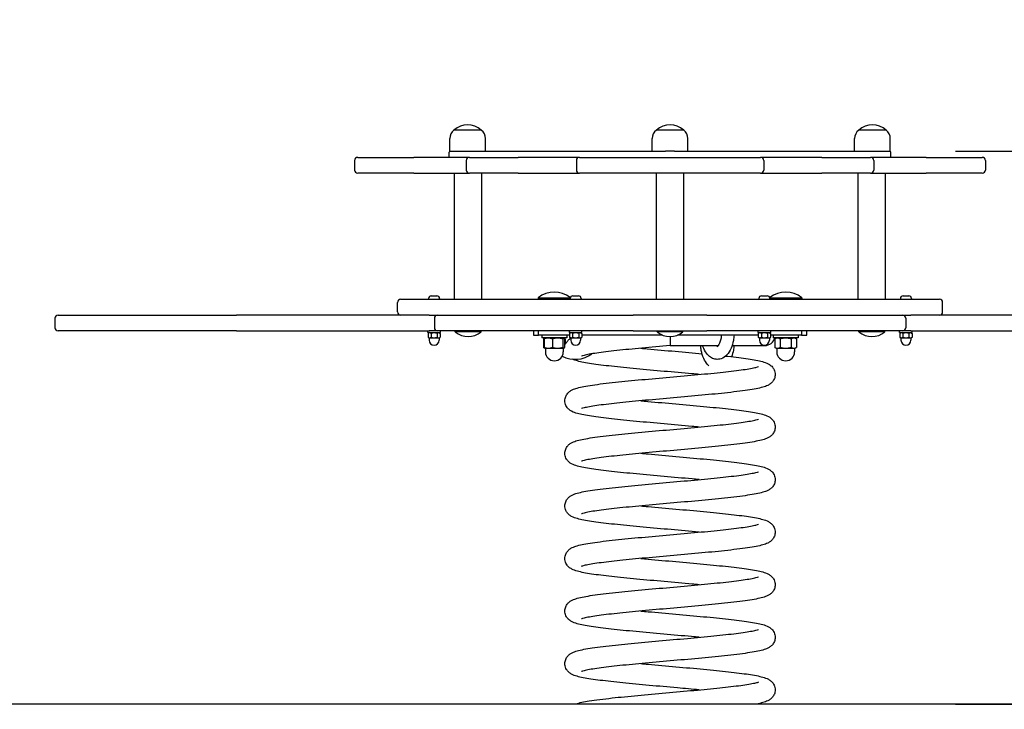
# Model space of a CAD drawing. Units: millimetres. Extents: x 1822 to 19622, y 902 to 15702.
# Drawn here: x 10201 to 11137, y 13702 to 14358 of the extents above; entities that cross this region are included whole.
import ezdxf

# ---------------------------------------------------------------- set-up
doc = ezdxf.new("R2010")
doc.units = ezdxf.units.MM
doc.layers.add('Widoczne (ISO)', color=7, linetype='Continuous')
doc.layers.add('wymiary 100 strefy', color=5, linetype='Continuous')
doc.styles.get("Standard").update_dxf_attribs({"font": 'arial.ttf'})
doc.dimstyles.new('FK_rzuty 100_m$0', dxfattribs={"dimscale": 100, "dimtxt": 2.5, "dimasz": 2.5, "dimexe": 1.25, "dimexo": 0.625, "dimtad": 1, "dimlfac": 0.001, "dimrnd": 0.01, "dimzin": 1, "dimdsep": 46, "dimtxsty": 'Standard', "dimblk": 'OBLIQUE', "dimblk1": 'ARCHTICK', "dimblk2": 'OBLIQUE', "dimcen": 2.5, "dimadec": 0, "dimazin": 0, "dimtfac": 1, "dimtmove": 0, "dimatfit": 3, "dimfxl": 1, "dimarcsym": 0})

# ---------------------------------------------------------------- blocks, each defined once
blk = doc.blocks.new('_Oblique')
at = {"color": 0, "linetype": 'ByBlock', "lineweight": -2}
blk.add_line((-0.5, -0.5), (0.5, 0.5), dxfattribs=at)
blk = doc.blocks.new('*D9')
at = {"layer": 'Defpoints', "color": 0, "transparency": 16777216}
for p in [(11028.54, 14233.48), (11028.54, 13707.48), (11813.18, 13707.48)]:
    blk.add_point(p, dxfattribs=at)
at = {"layer": 'wymiary 100 strefy', "color": 0, "lineweight": -2, "transparency": 16777216}
for p, q in [((11091.04, 14233.48), (11938.18, 14233.48)), ((11813.18, 14233.48), (11813.18, 13707.48)), ((11091.04, 13707.48), (11938.18, 13707.48)), ((11813.18, 13707.48), (11813.18, 12683.1))]:
    blk.add_line(p, q, dxfattribs=at)
at = {"layer": 'wymiary 100 strefy', "color": 0, "lineweight": -2, "transparency": 16777216, "xscale": 250, "yscale": 250, "zscale": 250}
for p, rotation in [((11813.18, 14233.48), 90), ((11813.18, 13707.48), 270)]:
    blk.add_blockref('_Oblique', p, dxfattribs=dict(at, rotation=rotation))
at = {"layer": 'wymiary 100 strefy', "color": 0, "transparency": 16777216, "insert": (11622.95, 13070.29), "char_height": 250, "attachment_point": 5, "rotation": 90}
blk.add_mtext('0.53', dxfattribs=at)
blk = doc.blocks.new('_ArchTick')
at = {"color": 0, "linetype": 'ByBlock', "const_width": 0.15}
blk.add_lwpolyline([(-0.5, -0.5), (0.5, 0.5)], dxfattribs=at)

msp = doc.modelspace()

# ---------------------------------------------------------------- linework, layer by layer
at = {"layer": 'Widoczne (ISO)'}
for p, q in [((10640.081, 14253.481), (10614.081, 14253.481)), ((10640.081, 14253.481), (10614.081, 14253.481)), ((10832.581, 14253.481), (10806.581, 14253.481)), ((10832.581, 14253.481), (10806.581, 14253.481)), ((11025.081, 14253.481), (10999.081, 14253.481)), ((11025.081, 14253.481), (10999.081, 14253.481)), ((10610.081, 14233.481), (10610.081, 14245.481)), ((10644.081, 14233.481), (10644.081, 14245.481)), ((10802.581, 14233.481), (10802.581, 14245.481)), ((10836.581, 14233.481), (10836.581, 14245.481)), ((10995.081, 14233.481), (10995.081, 14245.481)), ((11029.081, 14233.481), (11029.081, 14245.481)), ((10519.58, 14224.481), (10519.58, 14215.481)), ((10522.58, 14227.481), (10526.237, 14227.481)), ((10526.237, 14227.481), (10575.988, 14227.481)), ((10614.124, 14227.481), (10575.988, 14227.481)), ((10609.581, 14227.481), (10609.581, 14232.481)), ((10610.625, 14233.481), (10610.081, 14233.481)), ((10610.625, 14233.481), (10815.317, 14233.481)), ((10628.769, 14227.481), (10614.124, 14227.481)), ((10625.769, 14224.481), (10625.769, 14215.481)), ((10628.769, 14227.481), (10675.142, 14227.481)), ((10729.123, 14227.481), (10675.142, 14227.481)), ((10733.47, 14227.481), (10729.123, 14227.481)), ((10730.47, 14224.481), (10730.47, 14215.481)), ((10733.47, 14227.481), (10773.117, 14227.481)), ((10773.117, 14227.481), (10866.046, 14227.481)), ((10823.845, 14233.481), (10815.317, 14233.481)), ((10823.845, 14233.481), (11028.538, 14233.481)), ((10866.046, 14227.481), (10905.693, 14227.481)), ((10910.034, 14227.481), (10905.693, 14227.481)), ((10908.693, 14224.481), (10908.693, 14215.481)), ((10964.019, 14227.481), (10910.034, 14227.481)), ((10964.019, 14227.481), (11010.392, 14227.481)), ((11025.037, 14227.481), (11010.392, 14227.481)), ((11013.392, 14224.481), (11013.392, 14215.481)), ((11063.171, 14227.481), (11025.037, 14227.481)), ((11029.081, 14233.481), (11028.538, 14233.481)), ((11029.581, 14227.481), (11029.581, 14232.481)), ((11063.171, 14227.481), (11112.922, 14227.481)), ((11112.922, 14227.481), (11116.58, 14227.481)), ((11119.58, 14224.481), (11119.58, 14215.481)), ((10526.237, 14212.481), (10522.58, 14212.481)), ((10575.988, 14212.481), (10526.237, 14212.481)), ((10575.988, 14212.481), (10614.124, 14212.481)), ((10614.124, 14212.481), (10628.769, 14212.481)), ((10614.62, 14092.481), (10614.62, 14212.481)), ((10675.142, 14212.481), (10628.769, 14212.481)), ((10640.62, 14092.481), (10640.62, 14212.481)), ((10675.142, 14212.481), (10729.123, 14212.481)), ((10729.123, 14212.481), (10733.47, 14212.481)), ((10773.117, 14212.481), (10733.47, 14212.481)), ((10866.046, 14212.481), (10773.117, 14212.481)), ((10806.581, 14092.481), (10806.581, 14212.481)), ((10832.581, 14092.481), (10832.581, 14212.481)), ((10905.693, 14212.481), (10866.046, 14212.481)), ((10905.693, 14212.481), (10910.034, 14212.481)), ((10910.034, 14212.481), (10964.019, 14212.481)), ((11010.392, 14212.481), (10964.019, 14212.481)), ((10998.543, 14092.481), (10998.543, 14212.481)), ((11010.392, 14212.481), (11025.037, 14212.481)), ((11024.543, 14092.481), (11024.543, 14212.481)), ((11025.037, 14212.481), (11063.171, 14212.481)), ((11112.922, 14212.481), (11063.171, 14212.481)), ((11116.58, 14212.481), (11112.922, 14212.481)), ((10592.521, 14095.781), (10597.901, 14095.781)), ((10694.256, 14093.931), (10724.683, 14093.931)), ((10694.256, 14093.931), (10694.256, 14092.481)), ((10727.143, 14095.781), (10732.523, 14095.781)), ((10906.639, 14095.781), (10912.019, 14095.781)), ((10914.479, 14093.931), (10944.906, 14093.931)), ((10944.906, 14093.931), (10944.906, 14092.481)), ((11041.262, 14095.781), (11046.642, 14095.781)), ((10560.309, 14080.481), (10560.309, 14089.481)), ((10563.309, 14092.481), (11075.854, 14092.481)), ((10589.961, 14093.221), (10589.961, 14092.481)), ((10600.461, 14093.221), (10600.461, 14092.481)), ((10724.583, 14093.221), (10724.583, 14092.481)), ((10735.083, 14093.221), (10735.083, 14092.481)), ((10904.079, 14093.221), (10904.079, 14092.481)), ((10914.579, 14093.221), (10914.579, 14092.481)), ((11038.702, 14093.221), (11038.702, 14092.481)), ((11049.202, 14093.221), (11049.202, 14092.481)), ((11078.854, 14080.481), (11078.854, 14089.481)), ((10237.581, 14077.481), (10407.142, 14077.481)), ((10558.38, 14077.481), (10407.142, 14077.481)), ((10590.451, 14077.481), (10558.38, 14077.481)), ((10590.451, 14077.481), (10598.465, 14077.481)), ((10598.465, 14077.481), (10784.532, 14077.481)), ((10854.631, 14077.481), (10784.532, 14077.481)), ((10854.631, 14077.481), (11040.697, 14077.481)), ((11040.697, 14077.481), (11048.712, 14077.481)), ((11080.782, 14077.481), (11048.712, 14077.481)), ((11232.02, 14077.481), (11080.782, 14077.481)), ((10234.581, 14074.481), (10234.581, 14065.481)), ((10595.465, 14074.481), (10595.465, 14065.481)), ((11043.697, 14074.481), (11043.697, 14065.481)), ((10407.142, 14062.481), (10237.581, 14062.481)), ((10407.142, 14062.481), (10558.38, 14062.481)), ((10558.38, 14062.481), (10590.451, 14062.481)), ((10589.211, 14060.881), (10589.211, 14062.481)), ((10589.211, 14060.881), (10601.211, 14060.881)), ((10590.761, 14060.881), (10589.437, 14060.117)), ((10589.437, 14060.117), (10589.437, 14056.328)), ((10590.211, 14055.881), (10589.437, 14056.328)), ((10590.211, 14055.881), (10590.881, 14055.881)), ((10598.465, 14062.481), (10590.451, 14062.481)), ((10590.461, 14055.881), (10590.461, 14053.631)), ((10590.881, 14055.881), (10595.211, 14055.881)), ((10592.324, 14060.117), (10592.324, 14056.328)), ((10595.211, 14055.881), (10599.541, 14055.881)), ((10598.098, 14060.117), (10598.098, 14056.328)), ((10784.532, 14062.481), (10598.465, 14062.481)), ((10599.541, 14055.881), (10600.211, 14055.881)), ((10599.661, 14060.881), (10600.984, 14060.117)), ((10599.961, 14055.881), (10599.961, 14053.631)), ((10600.211, 14055.881), (10600.984, 14056.328)), ((10600.984, 14060.117), (10600.984, 14056.328)), ((10601.211, 14060.881), (10601.211, 14062.481)), ((10615.295, 14061.579), (10615.295, 14062.481)), ((10639.945, 14061.579), (10615.295, 14061.579)), ((10639.945, 14061.579), (10639.945, 14062.481)), ((10689.581, 14062.481), (10689.581, 14058.481)), ((10689.581, 14058.481), (10694.581, 14058.481)), ((10694.581, 14058.481), (10694.581, 14062.481)), ((10724.06, 14058.481), (10694.581, 14058.481)), ((10697.581, 14058.481), (10697.581, 14055.981)), ((10721.581, 14055.981), (10697.581, 14055.981)), ((10701.281, 14055.981), (10700.439, 14055.495)), ((10717.881, 14055.981), (10718.723, 14055.495)), ((10721.581, 14058.481), (10721.581, 14055.981)), ((10723.833, 14060.881), (10723.833, 14062.481)), ((10723.833, 14060.881), (10735.833, 14060.881)), ((10725.383, 14060.881), (10724.06, 14060.117)), ((10724.06, 14060.117), (10724.06, 14056.328)), ((10724.833, 14055.881), (10724.06, 14056.328)), ((10724.833, 14055.881), (10725.503, 14055.881)), ((10725.083, 14055.881), (10725.083, 14053.631)), ((10725.503, 14055.881), (10729.833, 14055.881)), ((10726.946, 14060.117), (10726.946, 14056.328)), ((10729.833, 14055.881), (10734.163, 14055.881)), ((10732.72, 14060.117), (10732.72, 14056.328)), ((10734.163, 14055.881), (10734.833, 14055.881)), ((10734.283, 14060.881), (10735.607, 14060.117)), ((10734.583, 14055.881), (10734.583, 14053.631)), ((10734.833, 14055.881), (10735.607, 14056.328)), ((10735.607, 14060.117), (10735.607, 14056.328)), ((10812.434, 14058.481), (10735.607, 14058.481)), ((10735.833, 14060.881), (10735.833, 14062.481)), ((10784.532, 14062.481), (10854.631, 14062.481)), ((10807.256, 14061.579), (10807.256, 14062.481)), ((10831.906, 14061.579), (10807.256, 14061.579)), ((10819.581, 14057.101), (10819.581, 14048.481)), ((10903.556, 14058.481), (10826.729, 14058.481)), ((10831.906, 14061.579), (10831.906, 14062.481)), ((11040.697, 14062.481), (10854.631, 14062.481)), ((10903.329, 14060.881), (10903.329, 14062.481)), ((10903.329, 14060.881), (10915.329, 14060.881)), ((10904.879, 14060.881), (10903.556, 14060.117)), ((10903.556, 14060.117), (10903.556, 14056.328)), ((10904.329, 14055.881), (10903.556, 14056.328)), ((10904.329, 14055.881), (10904.999, 14055.881)), ((10904.579, 14055.881), (10904.579, 14053.631)), ((10904.999, 14055.881), (10909.329, 14055.881)), ((10906.443, 14060.117), (10906.443, 14056.328)), ((10909.329, 14055.881), (10913.659, 14055.881)), ((10912.216, 14060.117), (10912.216, 14056.328)), ((10913.659, 14055.881), (10914.329, 14055.881)), ((10913.779, 14060.881), (10915.103, 14060.117)), ((10914.079, 14055.881), (10914.079, 14053.631)), ((10914.329, 14055.881), (10915.103, 14056.328)), ((10915.103, 14060.117), (10915.103, 14056.328)), ((10944.581, 14058.481), (10915.103, 14058.481)), ((10915.329, 14060.881), (10915.329, 14062.481)), ((10917.581, 14058.481), (10917.581, 14055.981)), ((10941.581, 14055.981), (10917.581, 14055.981)), ((10921.281, 14055.981), (10919.189, 14054.773)), ((10937.881, 14055.981), (10939.974, 14054.773)), ((10941.581, 14058.481), (10941.581, 14055.981)), ((10944.581, 14062.481), (10944.581, 14058.481)), ((10944.581, 14058.481), (10949.581, 14058.481)), ((10949.581, 14058.481), (10949.581, 14062.481)), ((10999.218, 14061.579), (10999.218, 14062.481)), ((11023.868, 14061.579), (10999.218, 14061.579)), ((11023.868, 14061.579), (11023.868, 14062.481)), ((11037.952, 14060.881), (11037.952, 14062.481)), ((11037.952, 14060.881), (11049.952, 14060.881)), ((11039.502, 14060.881), (11038.178, 14060.117)), ((11038.178, 14060.117), (11038.178, 14056.328)), ((11038.952, 14055.881), (11038.178, 14056.328)), ((11038.952, 14055.881), (11039.621, 14055.881)), ((11039.202, 14055.881), (11039.202, 14053.631)), ((11039.621, 14055.881), (11043.952, 14055.881)), ((11048.712, 14062.481), (11040.697, 14062.481)), ((11041.065, 14060.117), (11041.065, 14056.328)), ((11043.952, 14055.881), (11048.282, 14055.881)), ((11046.838, 14060.117), (11046.838, 14056.328)), ((11048.282, 14055.881), (11048.952, 14055.881)), ((11048.402, 14060.881), (11049.725, 14060.117)), ((11048.702, 14055.881), (11048.702, 14053.631)), ((11048.712, 14062.481), (11080.782, 14062.481)), ((11048.952, 14055.881), (11049.725, 14056.328)), ((11049.725, 14060.117), (11049.725, 14056.328)), ((11049.952, 14060.881), (11049.952, 14062.481)), ((11080.782, 14062.481), (11232.02, 14062.481)), ((10699.262, 14054.773), (10699.262, 14046.785)), ((10700.439, 14055.495), (10699.788, 14055.119)), ((10699.809, 14054.773), (10699.809, 14046.785)), ((10707.758, 14054.773), (10707.758, 14046.785)), ((10717.53, 14054.773), (10717.53, 14046.785)), ((10718.723, 14055.495), (10719.374, 14055.119)), ((10719.353, 14054.773), (10719.353, 14046.785)), ((10719.901, 14054.773), (10719.901, 14051.241)), ((10819.581, 14048.481), (10865.45, 14048.481)), ((10878.633, 14048.481), (10909.581, 14048.481)), ((10919.189, 14054.773), (10919.189, 14046.785)), ((10920.581, 14045.981), (10919.189, 14046.785)), ((10924.385, 14054.773), (10924.385, 14046.785)), ((10934.777, 14054.773), (10934.777, 14046.785)), ((10938.581, 14045.981), (10939.974, 14046.785)), ((10939.974, 14054.773), (10939.974, 14046.785)), ((10700.439, 14046.063), (10699.788, 14046.439)), ((10700.581, 14045.981), (10700.439, 14046.063)), ((10700.581, 14045.981), (10703.784, 14045.981)), ((10701.081, 14045.981), (10701.081, 14042.481)), ((10703.784, 14045.981), (10712.644, 14045.981)), ((10712.644, 14045.981), (10718.442, 14045.981)), ((10718.081, 14045.981), (10718.081, 14042.481)), ((10718.442, 14045.981), (10718.581, 14045.981)), ((10718.581, 14045.981), (10718.723, 14046.063)), ((10920.581, 14045.981), (10921.787, 14045.981)), ((10921.081, 14045.981), (10921.081, 14042.481)), ((10921.787, 14045.981), (10929.581, 14045.981)), ((10929.581, 14045.981), (10937.375, 14045.981)), ((10937.375, 14045.981), (10938.581, 14045.981)), ((10938.081, 14045.981), (10938.081, 14042.481)), ((12819.581, 13707.481), (8819.581, 13707.481))]:
    msp.add_line(p, q, dxfattribs=at)
for centre, radius, start, end in [((10620.081, 14245.481), 10, 126.869898, 180), ((10627.081, 14239.081), 19.4, 47.924978, 132.075022), ((10634.081, 14245.481), 10, 0, 53.130102), ((10812.581, 14245.481), 10, 126.869898, 180), ((10819.581, 14239.081), 19.4, 47.924978, 132.075022), ((10826.581, 14245.481), 10, 0, 53.130102), ((11005.081, 14245.481), 10, 126.869898, 180), ((11012.081, 14239.081), 19.4, 47.924978, 132.075022), ((11019.081, 14245.481), 10, 0, 53.130102), ((10522.58, 14224.481), 3, 90, 180), ((10610.581, 14232.481), 1, 90, 180), ((10628.769, 14224.481), 3, 90, 180), ((10733.47, 14224.481), 3, 90, 180), ((10905.693, 14224.481), 3, 0, 90), ((11010.392, 14224.481), 3, 0, 90), ((11028.581, 14232.481), 1, 0, 90), ((11116.58, 14224.481), 3, 0, 90), ((10522.58, 14215.481), 3, 180, 270), ((10628.769, 14215.481), 3, 180, 270), ((10733.47, 14215.481), 3, 180, 270), ((10905.693, 14215.481), 3, 270, 0), ((11010.392, 14215.481), 3, 270, 0), ((11116.58, 14215.481), 3, 270, 0), ((10592.521, 14093.221), 2.56, 90, 180), ((10597.901, 14093.221), 2.56, 0, 90), ((10709.581, 14075.331), 24.1, 51.055574, 129.486183), ((10727.143, 14093.221), 2.56, 90, 180), ((10732.523, 14093.221), 2.56, 0, 90), ((10906.639, 14093.221), 2.56, 90, 180), ((10912.019, 14093.221), 2.56, 0, 90), ((10929.581, 14075.331), 24.1, 50.513817, 128.944426), ((11041.262, 14093.221), 2.56, 90, 180), ((11046.642, 14093.221), 2.56, 0, 90), ((10563.309, 14089.481), 3, 90, 180), ((11075.854, 14089.481), 3, 0, 90), ((10237.581, 14074.481), 3, 90, 180), ((10563.309, 14080.481), 3, 180, 270), ((10598.465, 14074.481), 3, 90, 180), ((11040.697, 14074.481), 3, 0, 90), ((11075.854, 14080.481), 3, 270, 0), ((10237.581, 14065.481), 3, 180, 270), ((10598.465, 14065.481), 3, 180, 270), ((11040.697, 14065.481), 3, 270, 0), ((10627.62, 14076.301), 19.2, 230.064332, 309.935668), ((10819.581, 14076.301), 19.2, 230.064332, 309.935668), ((10909.581, 14058.481), 10, 270, 345.522488), ((11011.543, 14076.301), 19.2, 230.064332, 309.935668), ((10595.211, 14053.631), 4.75, 180, 0), ((10729.581, 14061.355), 14, 223.065042, 230.255865), ((10729.833, 14053.631), 4.75, 180, 0), ((10909.329, 14053.631), 4.75, 180, 0), ((11043.952, 14053.631), 4.75, 180, 0), ((10709.581, 14042.481), 8.5, 180, 0), ((10729.581, 14061.355), 26, 241.342562, 307.286769), ((10929.581, 14042.481), 8.5, 180, 0)]:
    msp.add_arc(centre, radius, start, end, dxfattribs=at)
for points, weights in [([(10592.324, 14060.117), (10590.881, 14060.95), (10589.437, 14060.117)], [1, 1.15470053838, 1]), ([(10589.437, 14056.328), (10590.211, 14055.881), (10590.881, 14055.881)], [1, 1.0379548493, 1]), ([(10590.881, 14055.881), (10591.551, 14055.881), (10592.324, 14056.328)], [1, 1.0379548493, 1]), ([(10598.098, 14060.117), (10595.211, 14060.95), (10592.324, 14060.117)], [1, 1.15470053838, 1]), ([(10592.324, 14056.328), (10593.871, 14055.881), (10595.211, 14055.881)], [1, 1.0379548493, 1]), ([(10595.211, 14055.881), (10596.551, 14055.881), (10598.098, 14056.328)], [1, 1.0379548493, 1]), ([(10600.984, 14060.117), (10599.541, 14060.95), (10598.098, 14060.117)], [1, 1.15470053838, 1]), ([(10598.098, 14056.328), (10598.871, 14055.881), (10599.541, 14055.881)], [1, 1.0379548493, 1]), ([(10599.541, 14055.881), (10600.211, 14055.881), (10600.984, 14056.328)], [1, 1.0379548493, 1]), ([(10726.946, 14060.117), (10725.503, 14060.95), (10724.06, 14060.117)], [1, 1.15470053838, 1]), ([(10724.06, 14056.328), (10724.833, 14055.881), (10725.503, 14055.881)], [1, 1.0379548493, 1]), ([(10725.503, 14055.881), (10726.173, 14055.881), (10726.946, 14056.328)], [1, 1.0379548493, 1]), ([(10732.72, 14060.117), (10729.833, 14060.95), (10726.946, 14060.117)], [1, 1.15470053838, 1]), ([(10726.946, 14056.328), (10728.493, 14055.881), (10729.833, 14055.881)], [1, 1.0379548493, 1]), ([(10729.833, 14055.881), (10731.173, 14055.881), (10732.72, 14056.328)], [1, 1.0379548493, 1]), ([(10735.607, 14060.117), (10734.163, 14060.95), (10732.72, 14060.117)], [1, 1.15470053838, 1]), ([(10732.72, 14056.328), (10733.493, 14055.881), (10734.163, 14055.881)], [1, 1.0379548493, 1]), ([(10734.163, 14055.881), (10734.833, 14055.881), (10735.607, 14056.328)], [1, 1.0379548493, 1]), ([(10906.443, 14060.117), (10904.999, 14060.95), (10903.556, 14060.117)], [1, 1.15470053838, 1]), ([(10903.556, 14056.328), (10904.329, 14055.881), (10904.999, 14055.881)], [1, 1.0379548493, 1]), ([(10904.999, 14055.881), (10905.669, 14055.881), (10906.443, 14056.328)], [1, 1.0379548493, 1]), ([(10912.216, 14060.117), (10909.329, 14060.95), (10906.443, 14060.117)], [1, 1.15470053838, 1]), ([(10906.443, 14056.328), (10907.99, 14055.881), (10909.329, 14055.881)], [1, 1.0379548493, 1]), ([(10909.329, 14055.881), (10910.669, 14055.881), (10912.216, 14056.328)], [1, 1.0379548493, 1]), ([(10915.103, 14060.117), (10913.659, 14060.95), (10912.216, 14060.117)], [1, 1.15470053838, 1]), ([(10912.216, 14056.328), (10912.99, 14055.881), (10913.659, 14055.881)], [1, 1.0379548493, 1]), ([(10913.659, 14055.881), (10914.329, 14055.881), (10915.103, 14056.328)], [1, 1.0379548493, 1]), ([(11041.065, 14060.117), (11039.621, 14060.95), (11038.178, 14060.117)], [1, 1.15470053838, 1]), ([(11038.178, 14056.328), (11038.952, 14055.881), (11039.621, 14055.881)], [1, 1.0379548493, 1]), ([(11039.621, 14055.881), (11040.291, 14055.881), (11041.065, 14056.328)], [1, 1.0379548493, 1]), ([(11046.838, 14060.117), (11043.952, 14060.95), (11041.065, 14060.117)], [1, 1.15470053838, 1]), ([(11041.065, 14056.328), (11042.612, 14055.881), (11043.952, 14055.881)], [1, 1.0379548493, 1]), ([(11043.952, 14055.881), (11045.291, 14055.881), (11046.838, 14056.328)], [1, 1.0379548493, 1]), ([(11049.725, 14060.117), (11048.282, 14060.95), (11046.838, 14060.117)], [1, 1.15470053838, 1]), ([(11046.838, 14056.328), (11047.612, 14055.881), (11048.282, 14055.881)], [1, 1.0379548493, 1]), ([(11048.282, 14055.881), (11048.952, 14055.881), (11049.725, 14056.328)], [1, 1.0379548493, 1]), ([(10699.262, 14054.773), (10699.533, 14054.972), (10699.788, 14055.119)], [1, 1.01804275385, 1.03187684792]), ([(10700.036, 14055.11), (10699.66, 14054.965), (10699.262, 14054.773)], [1.03097859839, 1.01745985911, 1]), ([(10699.788, 14046.439), (10699.533, 14046.587), (10699.262, 14046.785)], [1.01384549645, 1.0091087479, 1]), ([(10699.262, 14046.785), (10699.66, 14046.593), (10700.036, 14046.449)], [1, 1.0088169776, 1.01353755669]), ([(10707.758, 14054.773), (10703.784, 14056.273), (10699.809, 14054.773)], [1, 1.15470053838, 1]), ([(10699.809, 14054.773), (10700.145, 14055.325), (10700.439, 14055.495)], [1, 1.05183514722, 1.06893373159]), ([(10700.439, 14046.063), (10700.145, 14046.233), (10699.809, 14046.785)], [1.01656371997, 1.02574543017, 1]), ([(10699.809, 14046.785), (10701.939, 14045.981), (10703.784, 14045.981)], [1, 1.0379548493, 1]), ([(10703.784, 14045.981), (10705.628, 14045.981), (10707.758, 14046.785)], [1, 1.0379548493, 1]), ([(10717.53, 14054.773), (10712.644, 14056.273), (10707.758, 14054.773)], [1, 1.15470053838, 1]), ([(10707.758, 14046.785), (10710.377, 14045.981), (10712.644, 14045.981)], [1, 1.0379548493, 1]), ([(10712.644, 14045.981), (10714.912, 14045.981), (10717.53, 14046.785)], [1, 1.0379548493, 1]), ([(10719.353, 14054.773), (10718.442, 14056.273), (10717.53, 14054.773)], [1, 1.15470053838, 1]), ([(10717.53, 14046.785), (10718.019, 14045.981), (10718.442, 14045.981)], [1, 1.0379548493, 1]), ([(10718.442, 14045.981), (10718.865, 14045.981), (10719.353, 14046.785)], [1, 1.0379548493, 1]), ([(10719.901, 14054.773), (10719.383, 14055.153), (10718.914, 14055.349)], [1, 1.03508070711, 1.0542512432]), ([(10924.385, 14054.773), (10921.787, 14056.273), (10919.189, 14054.773)], [1, 1.15470053838, 1]), ([(10919.189, 14046.785), (10920.581, 14045.981), (10921.787, 14045.981)], [1, 1.0379548493, 1]), ([(10921.787, 14045.981), (10922.993, 14045.981), (10924.385, 14046.785)], [1, 1.0379548493, 1]), ([(10934.777, 14054.773), (10929.581, 14056.273), (10924.385, 14054.773)], [1, 1.15470053838, 1]), ([(10924.385, 14046.785), (10927.17, 14045.981), (10929.581, 14045.981)], [1, 1.0379548493, 1]), ([(10929.581, 14045.981), (10931.993, 14045.981), (10934.777, 14046.785)], [1, 1.0379548493, 1]), ([(10939.974, 14054.773), (10937.375, 14056.273), (10934.777, 14054.773)], [1, 1.15470053838, 1]), ([(10934.777, 14046.785), (10936.17, 14045.981), (10937.375, 14045.981)], [1, 1.0379548493, 1]), ([(10937.375, 14045.981), (10938.581, 14045.981), (10939.974, 14046.785)], [1, 1.0379548493, 1])]:
    msp.add_rational_spline(points, weights, degree=2, dxfattribs=at)
for points, knots in [([(10880.491, 14058.481), (10880.381, 14056.737), (10880.171, 14055.01), (10879.374, 14050.696), (10878.643, 14048.181), (10876.621, 14043.508), (10875.32, 14041.353), (10872.114, 14037.967), (10870.265, 14036.635), (10866.556, 14035.423), (10864.902, 14035.243), (10861.809, 14035.604), (10860.38, 14036.088), (10857.603, 14037.59), (10856.316, 14038.68), (10853.738, 14041.569), (10852.578, 14043.493), (10851.226, 14046.524), (10850.857, 14047.487), (10850.53, 14048.481)], [0.1251872, 0.1251872, 0.1251872, 0.1251872, 0.3540057, 0.3540057, 0.7134451, 0.7134451, 1.0849731, 1.0849731, 1.4088754, 1.4088754, 1.6290816, 1.6290816, 1.834884, 1.834884, 2.0814928, 2.0814928, 2.4131061, 2.4131061, 2.5593533, 2.5593533, 2.5593533, 2.5593533]), ([(10868.459, 14058.481), (10868.405, 14057.861), (10868.335, 14057.249), (10868.033, 14055.165), (10867.716, 14053.765), (10866.963, 14051.361), (10866.533, 14050.341), (10865.698, 14048.793), (10865.293, 14048.234), (10864.664, 14047.54), (10864.436, 14047.382), (10864.326, 14047.319), (10864.313, 14047.314), (10864.313, 14047.314)], [0.1702064, 0.1702064, 0.1702064, 0.1702064, 0.2819561, 0.2819561, 0.5595278, 0.5595278, 0.8234804, 0.8234804, 1.0661366, 1.0661366, 1.2926983, 1.2926983, 1.3617165, 1.3617165, 1.3617165, 1.3617165]), ([(10720.289, 14049.798), (10720.659, 14050.761), (10721.155, 14051.638), (10722.414, 14053.355), (10723.21, 14054.112), (10724.341, 14055.001), (10724.717, 14055.264), (10725.083, 14055.497)], [428.4313027, 428.4313027, 428.4313027, 428.4313027, 428.8357149, 428.8357149, 429.3727597, 429.3727597, 429.651437, 429.651437, 429.651437, 429.651437]), ([(10819.581, 14048.481), (10810.561, 14047.684), (10801.453, 14046.877), (10784.373, 14045.29), (10776.203, 14044.492), (10761.679, 14042.922), (10755.146, 14042.132), (10744.577, 14040.604), (10740.332, 14039.826), (10736.617, 14038.893), (10735.784, 14038.613), (10735.477, 14038.49), (10735.449, 14038.478), (10735.449, 14038.478)], [0, 0, 0, 0, 2.7168308, 2.7168308, 5.4066413, 5.4066413, 8.0806278, 8.0806278, 10.7201328, 10.7201328, 11.9280342, 11.9280342, 12.1669626, 12.1669626, 12.1669626, 12.1669626]), ([(10856.571, 14029.187), (10856.091, 14029.612), (10855.64, 14030.064), (10853.738, 14032.195), (10852.578, 14034.119), (10850.588, 14038.58), (10849.82, 14041.173), (10849.034, 14045.393), (10848.834, 14046.929), (10848.715, 14048.481)], [8.2697199, 8.2697199, 8.2697199, 8.2697199, 8.3646781, 8.3646781, 8.6962914, 8.6962914, 9.0679994, 9.0679994, 9.2721866, 9.2721866, 9.2721866, 9.2721866]), ([(10864.581, 14047.499), (10864.429, 14047.625), (10864.219, 14047.83), (10863.896, 14048.231), (10863.805, 14048.35), (10863.712, 14048.481)], [1.96380652, 1.96380652, 1.96380652, 1.96380652, 2.12580165, 2.12580165, 2.18504484, 2.18504484, 2.18504484, 2.18504484]), ([(10880.447, 14048.481), (10880.33, 14046.95), (10880.134, 14045.435), (10879.468, 14041.831), (10878.916, 14039.783), (10878.196, 14037.865)], [6.43577665, 6.43577665, 6.43577665, 6.43577665, 6.63719105, 6.63719105, 6.92715631, 6.92715631, 6.92715631, 6.92715631]), ([(10872.519, 14038.497), (10873.213, 14038.422), (10873.9, 14038.347), (10881.844, 14037.47), (10888.372, 14036.659), (10899.348, 14035.011), (10903.812, 14034.187), (10909.34, 14032.676), (10911.028, 14032.142), (10913.748, 14030.733), (10914.682, 14030.171), (10916.475, 14028.619), (10917.326, 14027.698), (10918.795, 14025.259), (10919.372, 14023.659), (10919.663, 14020.645), (10919.52, 14019.227), (10918.761, 14016.671), (10918.146, 14015.511), (10916.739, 14013.598), (10915.943, 14012.842), (10914.267, 14011.527), (10913.398, 14011.033), (10910.988, 14009.842), (10909.503, 14009.351), (10904.057, 14007.805), (10899.284, 14006.931), (10887.133, 14005.13), (10879.637, 14004.226), (10863.695, 14002.52), (10855.232, 14001.701), (10837.811, 14000.092), (10828.675, 13999.285), (10810.676, 13997.694), (10801.616, 13996.891), (10784.569, 13995.309), (10776.388, 13994.51), (10761.838, 13992.941), (10755.29, 13992.15), (10744.684, 13990.622), (10740.419, 13989.843), (10736.663, 13988.906), (10735.814, 13988.624), (10735.481, 13988.492), (10735.449, 13988.478), (10735.449, 13988.478)], [34.0534089, 34.0534089, 34.0534089, 34.0534089, 34.3078833, 34.3078833, 37.0288328, 37.0288328, 39.7907465, 39.7907465, 41.2829522, 41.2829522, 41.9853265, 41.9853265, 42.5567509, 42.5567509, 43.180687, 43.180687, 43.6945979, 43.6945979, 44.2083349, 44.2083349, 44.7455733, 44.7455733, 45.4174425, 45.4174425, 46.7124658, 46.7124658, 49.6784584, 49.6784584, 52.7097373, 52.7097373, 55.4690885, 55.4690885, 58.1877053, 58.1877053, 60.8900173, 60.8900173, 63.5801217, 63.5801217, 66.2542725, 66.2542725, 68.8942062, 68.8942062, 70.1047075, 70.1047075, 70.3615282, 70.3615282, 70.3615282, 70.3615282]), ([(10791.815, 14045.981), (10793.851, 14045.791), (10795.91, 14045.601), (10806.587, 14044.626), (10815.624, 14043.832), (10833.158, 14042.28), (10841.844, 14041.506), (10850.037, 14040.739)], [25.5904935, 25.5904935, 25.5904935, 25.5904935, 26.2353771, 26.2353771, 28.9123146, 28.9123146, 31.5214772, 31.5214772, 31.5214772, 31.5214772]), ([(10847.348, 13970.981), (10845.085, 13971.192), (10842.796, 13971.403), (10831.866, 13972.399), (10822.821, 13973.194), (10805.017, 13974.77), (10796.068, 13975.569), (10779.236, 13977.154), (10771.18, 13977.957), (10756.779, 13979.557), (10750.301, 13980.368), (10739.427, 13982.019), (10735.023, 13982.842), (10729.541, 13984.378), (10727.857, 13984.918), (10725.125, 13986.407), (10724.21, 13986.988), (10722.517, 13988.53), (10721.75, 13989.398), (10720.359, 13991.73), (10719.794, 13993.307), (10719.498, 13996.298), (10719.64, 13997.718), (10720.395, 14000.278), (10721.009, 14001.439), (10722.414, 14003.355), (10723.21, 14004.112), (10724.885, 14005.429), (10725.753, 14005.924), (10728.158, 14007.114), (10729.636, 14007.604), (10735.066, 14009.149), (10739.824, 14010.022), (10751.953, 14011.822), (10759.447, 14012.728), (10775.385, 14014.434), (10783.844, 14015.253), (10801.261, 14016.862), (10810.397, 14017.669), (10828.396, 14019.261), (10837.457, 14020.063), (10854.51, 14021.646), (10862.696, 14022.444), (10877.256, 14024.014), (10883.811, 14024.804), (10894.433, 14026.333), (10898.706, 14027.111), (10902.48, 14028.051), (10903.335, 14028.333), (10903.68, 14028.47), (10903.713, 14028.485), (10903.713, 14028.485)], [352.024705, 352.024705, 352.024705, 352.024705, 352.7407975, 352.7407975, 355.4182374, 355.4182374, 358.1102785, 358.1102785, 360.8144847, 360.8144847, 363.5360696, 363.5360696, 366.2999132, 366.2999132, 367.8006128, 367.8006128, 368.4749002, 368.4749002, 368.9974849, 368.9974849, 369.6125024, 369.6125024, 370.1271342, 370.1271342, 370.640785, 370.640785, 371.1778299, 371.1778299, 371.8486794, 371.8486794, 373.1388598, 373.1388598, 376.1012245, 376.1012245, 379.134755, 379.134755, 381.8943755, 381.8943755, 384.6130665, 384.6130665, 387.3154215, 387.3154215, 390.0055686, 390.0055686, 392.6797904, 392.6797904, 395.3199065, 395.3199065, 396.5315095, 396.5315095, 396.7960039, 396.7960039, 396.7960039, 396.7960039]), ([(10847.348, 14020.981), (10845.086, 14021.192), (10842.796, 14021.403), (10831.866, 14022.399), (10822.821, 14023.194), (10805.017, 14024.77), (10796.068, 14025.569), (10779.237, 14027.154), (10771.181, 14027.957), (10756.779, 14029.557), (10750.301, 14030.368), (10739.427, 14032.019), (10735.023, 14032.842), (10729.84, 14034.294), (10728.385, 14034.75), (10726.836, 14035.5)], [410.2196356, 410.2196356, 410.2196356, 410.2196356, 410.9356886, 410.9356886, 413.6131282, 413.6131282, 416.3051692, 416.3051692, 419.0093752, 419.0093752, 421.7309597, 421.7309597, 424.4948022, 424.4948022, 425.7627644, 425.7627644, 425.7627644, 425.7627644]), ([(10791.815, 13995.981), (10794.01, 13995.776), (10796.231, 13995.572), (10807.086, 13994.582), (10816.128, 13993.787), (10833.934, 13992.211), (10842.886, 13991.412), (10859.732, 13989.827), (10867.798, 13989.024), (10882.224, 13987.425), (10888.717, 13986.613), (10899.621, 13984.963), (10904.043, 13984.14), (10909.538, 13982.612), (10911.223, 13982.074), (10913.95, 13980.61), (10914.872, 13980.035), (10916.593, 13978.49), (10917.385, 13977.607), (10918.799, 13975.246), (10919.368, 13973.662), (10919.664, 13970.664), (10919.523, 13969.245), (10918.768, 13966.685), (10918.154, 13965.524), (10916.748, 13963.608), (10915.952, 13962.851), (10914.278, 13961.534), (10913.41, 13961.039), (10911.005, 13959.849), (10909.527, 13959.359), (10904.098, 13957.814), (10899.341, 13956.941), (10887.212, 13955.14), (10879.719, 13954.235), (10863.78, 13952.529), (10855.321, 13951.709), (10837.905, 13950.101), (10828.769, 13949.294), (10810.77, 13947.702), (10801.708, 13946.9), (10784.655, 13945.317), (10776.469, 13944.519), (10761.908, 13942.949), (10755.353, 13942.158), (10744.731, 13940.63), (10740.458, 13939.851), (10736.683, 13938.912), (10735.827, 13938.629), (10735.483, 13938.493), (10735.449, 13938.478), (10735.449, 13938.478)], [83.7851283, 83.7851283, 83.7851283, 83.7851283, 84.4800531, 84.4800531, 87.1573445, 87.1573445, 89.8492887, 89.8492887, 92.5533899, 92.5533899, 95.2747844, 95.2747844, 98.0380466, 98.0380466, 99.5361614, 99.5361614, 100.2187808, 100.2187808, 100.7552295, 100.7552295, 101.3729614, 101.3729614, 101.8874143, 101.8874143, 102.4010807, 102.4010807, 102.9381164, 102.9381164, 103.6089297, 103.6089297, 104.898936, 104.898936, 107.8611701, 107.8611701, 110.8947819, 110.8947819, 113.6544121, 113.6544121, 116.3731058, 116.3731058, 119.0754623, 119.0754623, 121.765611, 121.765611, 124.4398353, 124.4398353, 127.0799579, 127.0799579, 128.2916004, 128.2916004, 128.5563708, 128.5563708, 128.5563708, 128.5563708]), ([(10847.348, 13920.981), (10845.086, 13921.192), (10842.797, 13921.403), (10831.868, 13922.399), (10822.823, 13923.194), (10805.019, 13924.77), (10796.07, 13925.569), (10779.238, 13927.154), (10771.182, 13927.957), (10756.78, 13929.556), (10750.302, 13930.368), (10739.428, 13932.019), (10735.024, 13932.842), (10729.542, 13934.377), (10727.858, 13934.918), (10725.126, 13936.406), (10724.21, 13936.987), (10722.518, 13938.529), (10721.75, 13939.398), (10720.359, 13941.73), (10719.794, 13943.307), (10719.498, 13946.298), (10719.64, 13947.718), (10720.395, 13950.278), (10721.009, 13951.439), (10722.414, 13953.355), (10723.21, 13954.112), (10724.885, 13955.429), (10725.753, 13955.924), (10728.158, 13957.114), (10729.636, 13957.604), (10735.066, 13959.149), (10739.824, 13960.022), (10751.953, 13961.822), (10759.447, 13962.728), (10775.385, 13964.434), (10783.844, 13965.253), (10801.261, 13966.862), (10810.396, 13967.669), (10828.396, 13969.261), (10837.457, 13970.063), (10854.51, 13971.646), (10862.696, 13972.444), (10877.256, 13974.014), (10883.811, 13974.804), (10894.433, 13976.333), (10898.706, 13977.111), (10902.48, 13978.051), (10903.335, 13978.333), (10903.68, 13978.47), (10903.713, 13978.485), (10903.713, 13978.485)], [293.8297748, 293.8297748, 293.8297748, 293.8297748, 294.5456403, 294.5456403, 297.2230786, 297.2230786, 299.9151187, 299.9151187, 302.6193237, 302.6193237, 305.3409065, 305.3409065, 308.1047439, 308.1047439, 309.6054155, 309.6054155, 310.2797921, 310.2797921, 310.8025227, 310.8025227, 311.4175695, 311.4175695, 311.9321996, 311.9321996, 312.4458505, 312.4458505, 312.982895, 312.982895, 313.6537426, 313.6537426, 314.943914, 314.943914, 317.9062718, 317.9062718, 320.9398065, 320.9398065, 323.6994275, 323.6994275, 326.4181187, 326.4181187, 329.1204737, 329.1204737, 331.810621, 331.810621, 334.4848429, 334.4848429, 337.1249593, 337.1249593, 338.3365644, 338.3365644, 338.6010733, 338.6010733, 338.6010733, 338.6010733]), ([(10791.815, 13945.981), (10794.079, 13945.77), (10796.371, 13945.559), (10807.304, 13944.563), (10816.349, 13943.768), (10834.153, 13942.192), (10843.102, 13941.393), (10859.933, 13939.808), (10867.988, 13939.005), (10882.389, 13937.405), (10888.867, 13936.593), (10899.739, 13934.942), (10904.143, 13934.12), (10909.624, 13932.584), (10911.308, 13932.043), (10914.04, 13930.554), (10914.956, 13929.973), (10916.647, 13928.431), (10917.414, 13927.562), (10918.804, 13925.232), (10919.369, 13923.655), (10919.664, 13920.665), (10919.523, 13919.244), (10918.767, 13916.685), (10918.153, 13915.524), (10916.748, 13913.607), (10915.952, 13912.85), (10914.278, 13911.534), (10913.409, 13911.039), (10911.005, 13909.849), (10909.526, 13909.359), (10904.096, 13907.813), (10899.338, 13906.94), (10887.208, 13905.14), (10879.715, 13904.234), (10863.777, 13902.529), (10855.318, 13901.709), (10837.901, 13900.1), (10828.765, 13899.293), (10810.766, 13897.702), (10801.705, 13896.899), (10784.652, 13895.317), (10776.466, 13894.518), (10761.906, 13892.949), (10755.351, 13892.158), (10744.729, 13890.63), (10740.456, 13889.851), (10736.682, 13888.911), (10735.827, 13888.629), (10735.483, 13888.493), (10735.449, 13888.478), (10735.449, 13888.478)], [141.9800036, 141.9800036, 141.9800036, 141.9800036, 142.6968126, 142.6968126, 145.3742575, 145.3742575, 148.0663019, 148.0663019, 150.7705117, 150.7705117, 153.492103, 153.492103, 156.2559664, 156.2559664, 157.7567544, 157.7567544, 158.4307602, 158.4307602, 158.952885, 158.952885, 159.5678098, 159.5678098, 160.0824472, 160.0824472, 160.5960976, 160.5960976, 161.1331437, 161.1331437, 161.8039995, 161.8039995, 163.0942097, 163.0942097, 166.0565967, 166.0565967, 169.0901133, 169.0901133, 171.8497321, 171.8497321, 174.5684227, 174.5684227, 177.2707774, 177.2707774, 179.9609243, 179.9609243, 182.6351456, 182.6351456, 185.2752606, 185.2752606, 186.4868569, 186.4868569, 186.7513041, 186.7513041, 186.7513041, 186.7513041]), ([(10847.348, 13870.981), (10845.082, 13871.193), (10842.789, 13871.404), (10831.855, 13872.4), (10822.81, 13873.195), (10805.006, 13874.771), (10796.058, 13875.57), (10779.227, 13877.155), (10771.171, 13877.958), (10756.771, 13879.558), (10750.293, 13880.369), (10739.421, 13882.02), (10735.018, 13882.843), (10729.537, 13884.379), (10727.853, 13884.919), (10725.121, 13886.409), (10724.206, 13886.991), (10722.515, 13888.533), (10721.748, 13889.401), (10720.358, 13891.73), (10719.794, 13893.307), (10719.498, 13896.298), (10719.64, 13897.718), (10720.395, 13900.278), (10721.009, 13901.439), (10722.414, 13903.355), (10723.21, 13904.112), (10724.885, 13905.429), (10725.753, 13905.924), (10728.158, 13907.114), (10729.636, 13907.604), (10735.066, 13909.149), (10739.824, 13910.022), (10751.954, 13911.822), (10759.447, 13912.728), (10775.386, 13914.434), (10783.845, 13915.253), (10801.262, 13916.862), (10810.397, 13917.669), (10828.397, 13919.261), (10837.458, 13920.063), (10854.511, 13921.646), (10862.697, 13922.444), (10877.257, 13924.014), (10883.812, 13924.805), (10894.433, 13926.333), (10898.706, 13927.111), (10902.48, 13928.051), (10903.336, 13928.333), (10903.68, 13928.47), (10903.713, 13928.485), (10903.713, 13928.485)], [235.6348422, 235.6348422, 235.6348422, 235.6348422, 236.3519626, 236.3519626, 239.0294097, 239.0294097, 241.7214555, 241.7214555, 244.4256668, 244.4256668, 247.1472609, 247.1472609, 249.9111329, 249.9111329, 251.4119594, 251.4119594, 252.0858429, 252.0858429, 252.6077679, 252.6077679, 253.2226524, 253.2226524, 253.7372922, 253.7372922, 254.2509425, 254.2509425, 254.7879892, 254.7879892, 255.4588478, 255.4588478, 256.7490714, 256.7490714, 259.7114685, 259.7114685, 262.7449788, 262.7449788, 265.5045969, 265.5045969, 268.2232872, 268.2232872, 270.9256418, 270.9256418, 273.6157886, 273.6157886, 276.2900097, 276.2900097, 278.9301242, 278.9301242, 280.1417174, 280.1417174, 280.4061434, 280.4061434, 280.4061434, 280.4061434]), ([(10791.815, 13895.981), (10794.076, 13895.77), (10796.366, 13895.559), (10807.295, 13894.563), (10816.34, 13893.769), (10834.144, 13892.192), (10843.093, 13891.393), (10859.925, 13889.808), (10867.981, 13889.005), (10882.382, 13887.406), (10888.861, 13886.594), (10899.735, 13884.943), (10904.139, 13884.121), (10909.621, 13882.585), (10911.305, 13882.045), (10914.037, 13880.556), (10914.952, 13879.975), (10916.645, 13878.433), (10917.412, 13877.564), (10918.804, 13875.233), (10919.369, 13873.656), (10919.664, 13870.665), (10919.523, 13869.245), (10918.767, 13866.685), (10918.154, 13865.524), (10916.748, 13863.607), (10915.952, 13862.851), (10914.278, 13861.534), (10913.409, 13861.039), (10911.005, 13859.849), (10909.526, 13859.359), (10904.096, 13857.813), (10899.339, 13856.94), (10887.209, 13855.14), (10879.716, 13854.235), (10863.778, 13852.529), (10855.318, 13851.709), (10837.902, 13850.1), (10828.766, 13849.293), (10810.767, 13847.702), (10801.705, 13846.899), (10784.652, 13845.317), (10776.467, 13844.518), (10761.906, 13842.949), (10755.351, 13842.158), (10744.73, 13840.63), (10740.457, 13839.851), (10736.682, 13838.911), (10735.827, 13838.629), (10735.483, 13838.493), (10735.449, 13838.478), (10735.449, 13838.478)], [200.1749356, 200.1749356, 200.1749356, 200.1749356, 200.8908594, 200.8908594, 203.5682981, 203.5682981, 206.2603384, 206.2603384, 208.9645438, 208.9645438, 211.6861271, 211.6861271, 214.4499661, 214.4499661, 215.9506449, 215.9506449, 216.6249986, 216.6249986, 217.1476917, 217.1476917, 217.762731, 217.762731, 218.2773615, 218.2773615, 218.7910124, 218.7910124, 219.328057, 219.328057, 219.9989051, 219.9989051, 221.2890788, 221.2890788, 224.2514384, 224.2514384, 227.284972, 227.284972, 230.0445929, 230.0445929, 232.763284, 232.763284, 235.465639, 235.465639, 238.1557862, 238.1557862, 240.8300081, 240.8300081, 243.4701245, 243.4701245, 244.681729, 244.681729, 244.9462342, 244.9462342, 244.9462342, 244.9462342]), ([(10847.348, 13820.981), (10845.14, 13821.187), (10842.906, 13821.393), (10832.037, 13822.384), (10822.994, 13823.179), (10805.189, 13824.755), (10796.236, 13825.554), (10779.394, 13827.139), (10771.33, 13827.942), (10756.908, 13829.541), (10750.418, 13830.353), (10739.52, 13832.003), (10735.101, 13832.826), (10729.609, 13834.356), (10727.924, 13834.894), (10725.196, 13836.363), (10724.275, 13836.939), (10722.559, 13838.483), (10721.773, 13839.364), (10720.363, 13841.719), (10719.794, 13843.301), (10719.498, 13846.298), (10719.64, 13847.717), (10720.395, 13850.277), (10721.008, 13851.438), (10722.414, 13853.355), (10723.21, 13854.111), (10724.884, 13855.428), (10725.753, 13855.923), (10728.157, 13857.113), (10729.635, 13857.603), (10735.064, 13859.149), (10739.821, 13860.022), (10751.95, 13861.822), (10759.443, 13862.727), (10775.381, 13864.433), (10783.84, 13865.253), (10801.256, 13866.862), (10810.392, 13867.669), (10828.391, 13869.26), (10837.453, 13870.063), (10854.506, 13871.645), (10862.692, 13872.444), (10877.253, 13874.013), (10883.808, 13874.804), (10894.431, 13876.332), (10898.704, 13877.111), (10902.479, 13878.051), (10903.335, 13878.333), (10903.68, 13878.47), (10903.713, 13878.485), (10903.713, 13878.485)], [177.4399543, 177.4399543, 177.4399543, 177.4399543, 178.1388963, 178.1388963, 180.816216, 180.816216, 183.5081786, 183.5081786, 186.2122997, 186.2122997, 188.9337302, 188.9337302, 191.6971023, 191.6971023, 193.1957037, 193.1957037, 193.8767399, 193.8767399, 194.4105163, 194.4105163, 195.0277366, 195.0277366, 195.5422257, 195.5422257, 196.0558886, 196.0558886, 196.5929216, 196.5929216, 197.2637198, 197.2637198, 198.5536544, 198.5536544, 201.5158347, 201.5158347, 204.5494799, 204.5494799, 207.3091141, 207.3091141, 210.0278089, 210.0278089, 212.7301661, 212.7301661, 215.4203154, 215.4203154, 218.0945408, 218.0945408, 220.7346661, 220.7346661, 221.9463249, 221.9463249, 222.2112089, 222.2112089, 222.2112089, 222.2112089]), ([(10791.815, 13845.981), (10794.077, 13845.77), (10796.367, 13845.559), (10807.297, 13844.563), (10816.342, 13843.769), (10834.146, 13842.192), (10843.094, 13841.393), (10859.926, 13839.808), (10867.982, 13839.005), (10882.384, 13837.406), (10888.862, 13836.594), (10899.735, 13834.943), (10904.139, 13834.121), (10909.621, 13832.585), (10911.305, 13832.044), (10914.037, 13830.556), (10914.953, 13829.975), (10916.645, 13828.433), (10917.413, 13827.564), (10918.804, 13825.233), (10919.369, 13823.655), (10919.664, 13820.665), (10919.523, 13819.245), (10918.767, 13816.685), (10918.154, 13815.524), (10916.748, 13813.607), (10915.952, 13812.85), (10914.278, 13811.534), (10913.409, 13811.039), (10911.005, 13809.849), (10909.526, 13809.359), (10904.096, 13807.813), (10899.339, 13806.94), (10887.209, 13805.14), (10879.716, 13804.235), (10863.777, 13802.529), (10855.318, 13801.709), (10837.902, 13800.1), (10828.766, 13799.293), (10810.766, 13797.702), (10801.705, 13796.899), (10784.652, 13795.317), (10776.467, 13794.518), (10761.906, 13792.949), (10755.351, 13792.158), (10744.729, 13790.63), (10740.457, 13789.851), (10736.682, 13788.911), (10735.827, 13788.629), (10735.483, 13788.493), (10735.449, 13788.478), (10735.449, 13788.478)], [258.3698659, 258.3698659, 258.3698659, 258.3698659, 259.0859484, 259.0859484, 261.7633882, 261.7633882, 264.4554293, 264.4554293, 267.1596354, 267.1596354, 269.8812201, 269.8812201, 272.6450635, 272.6450635, 274.1457619, 274.1457619, 274.8200532, 274.8200532, 275.3426444, 275.3426444, 275.9576631, 275.9576631, 276.4722949, 276.4722949, 276.9859457, 276.9859457, 277.5229906, 277.5229906, 278.19384, 278.19384, 279.48402, 279.48402, 282.4463844, 282.4463844, 285.4799151, 285.4799151, 288.2395356, 288.2395356, 290.9582266, 290.9582266, 293.6605816, 293.6605816, 296.3507288, 296.3507288, 299.0249505, 299.0249505, 301.6650667, 301.6650667, 302.8766698, 302.8766698, 303.1411648, 303.1411648, 303.1411648, 303.1411648]), ([(10847.348, 13770.981), (10844.961, 13771.204), (10842.545, 13771.426), (10831.476, 13772.434), (10822.426, 13773.229), (10804.625, 13774.805), (10795.683, 13775.604), (10778.878, 13777.189), (10770.84, 13777.992), (10756.484, 13779.592), (10750.033, 13780.404), (10739.216, 13782.057), (10734.845, 13782.878), (10729.387, 13784.428), (10727.703, 13784.972), (10724.962, 13786.51), (10724.058, 13787.102), (10722.419, 13788.64), (10721.693, 13789.484), (10720.345, 13791.765), (10719.79, 13793.331), (10719.498, 13796.309), (10719.642, 13797.73), (10720.4, 13800.289), (10721.015, 13801.449), (10722.422, 13803.363), (10723.218, 13804.119), (10724.893, 13805.434), (10725.762, 13805.929), (10728.171, 13807.12), (10729.655, 13807.61), (10735.098, 13809.156), (10739.868, 13810.03), (10752.015, 13811.83), (10759.51, 13812.735), (10775.452, 13814.44), (10783.914, 13815.26), (10801.334, 13816.869), (10810.471, 13817.676), (10828.469, 13819.267), (10837.529, 13820.069), (10854.578, 13821.652), (10862.76, 13822.45), (10877.312, 13824.02), (10883.861, 13824.811), (10894.47, 13826.339), (10898.736, 13827.118), (10902.496, 13828.056), (10903.346, 13828.337), (10903.681, 13828.47), (10903.713, 13828.485), (10903.713, 13828.485)], [119.2449921, 119.2449921, 119.2449921, 119.2449921, 120.0002069, 120.0002069, 122.6779191, 122.6779191, 125.3701389, 125.3701389, 128.0745399, 128.0745399, 130.79648, 130.79648, 133.5614158, 133.5614158, 135.0670288, 135.0670288, 135.7260095, 135.7260095, 136.2243354, 136.2243354, 136.8342363, 136.8342363, 137.3491201, 137.3491201, 137.8627642, 137.8627642, 138.3999752, 138.3999752, 139.0716492, 139.0716492, 140.3657555, 140.3657555, 143.3310614, 143.3310614, 146.3627654, 146.3627654, 149.1221675, 149.1221675, 151.8407983, 151.8407983, 154.5431184, 154.5431184, 157.233231, 157.233231, 159.9073952, 159.9073952, 162.5473635, 162.5473635, 163.7580742, 163.7580742, 164.0163483, 164.0163483, 164.0163483, 164.0163483]), ([(10791.815, 13795.981), (10794.077, 13795.77), (10796.366, 13795.559), (10807.296, 13794.563), (10816.341, 13793.769), (10834.145, 13792.192), (10843.094, 13791.393), (10859.926, 13789.808), (10867.982, 13789.005), (10882.383, 13787.406), (10888.862, 13786.594), (10899.735, 13784.943), (10904.139, 13784.121), (10909.621, 13782.585), (10911.305, 13782.045), (10914.037, 13780.556), (10914.953, 13779.975), (10916.645, 13778.433), (10917.413, 13777.564), (10918.804, 13775.233), (10919.369, 13773.656), (10919.664, 13770.665), (10919.523, 13769.245), (10918.767, 13766.685), (10918.154, 13765.524), (10916.748, 13763.607), (10915.952, 13762.85), (10914.278, 13761.534), (10913.409, 13761.039), (10911.005, 13759.849), (10909.526, 13759.359), (10904.096, 13757.813), (10899.339, 13756.94), (10887.209, 13755.14), (10879.716, 13754.235), (10863.777, 13752.529), (10855.318, 13751.709), (10837.902, 13750.1), (10828.766, 13749.293), (10810.766, 13747.702), (10801.705, 13746.899), (10784.652, 13745.317), (10776.467, 13744.518), (10761.906, 13742.949), (10755.351, 13742.158), (10744.73, 13740.63), (10740.457, 13739.851), (10736.682, 13738.911), (10735.827, 13738.629), (10735.483, 13738.493), (10735.449, 13738.478), (10735.449, 13738.478)], [316.5647965, 316.5647965, 316.5647965, 316.5647965, 317.2808513, 317.2808513, 319.9582909, 319.9582909, 322.6503319, 322.6503319, 325.3545379, 325.3545379, 328.0761224, 328.0761224, 330.8399649, 330.8399649, 332.3406599, 332.3406599, 333.0149621, 333.0149621, 333.5375711, 333.5375711, 334.1525934, 334.1525934, 334.667225, 334.667225, 335.1808758, 335.1808758, 335.7179206, 335.7179206, 336.3887698, 336.3887698, 337.6789487, 337.6789487, 340.6413123, 340.6413123, 343.6748435, 343.6748435, 346.434464, 346.434464, 349.1531551, 349.1531551, 351.8555101, 351.8555101, 354.5456572, 354.5456572, 357.219879, 357.219879, 359.8599952, 359.8599952, 361.0715986, 361.0715986, 361.3360954, 361.3360954, 361.3360954, 361.3360954]), ([(10847.347, 13720.981), (10840.623, 13721.608), (10833.591, 13722.239), (10817.662, 13723.653), (10808.565, 13724.45), (10791.081, 13726.031), (10782.511, 13726.832), (10766.801, 13728.423), (10759.506, 13729.23), (10746.872, 13730.847), (10741.444, 13731.667), (10732.6, 13733.419), (10729.469, 13734.019), (10725.08, 13736.436), (10724.185, 13737.01), (10722.523, 13738.525), (10721.764, 13739.383), (10720.373, 13741.697), (10719.802, 13743.274), (10719.497, 13746.266), (10719.635, 13747.688), (10720.383, 13750.251), (10720.995, 13751.415), (10722.397, 13753.337), (10723.193, 13754.096), (10724.865, 13755.416), (10725.733, 13755.912), (10728.125, 13757.101), (10729.593, 13757.589), (10734.992, 13759.133), (10739.721, 13760.004), (10751.81, 13761.804), (10759.299, 13762.711), (10775.23, 13764.418), (10783.683, 13765.238), (10801.092, 13766.847), (10810.226, 13767.654), (10828.226, 13769.246), (10837.29, 13770.048), (10854.354, 13771.631), (10862.548, 13772.429), (10877.128, 13773.999), (10883.696, 13774.79), (10894.347, 13776.318), (10898.635, 13777.097), (10902.443, 13778.04), (10903.31, 13778.324), (10903.676, 13778.468), (10903.713, 13778.485), (10903.713, 13778.485)], [61.0518656, 61.0518656, 61.0518656, 61.0518656, 63.1816572, 63.1816572, 65.8675978, 65.8675978, 68.5659468, 68.5659468, 71.2780404, 71.2780404, 74.0161324, 74.0161324, 76.8426269, 76.8426269, 77.5004805, 77.5004805, 78.0178598, 78.0178598, 78.6338761, 78.6338761, 79.1486649, 79.1486649, 79.6622641, 79.6622641, 80.1989334, 80.1989334, 80.867874, 80.867874, 82.1489878, 82.1489878, 85.1044931, 85.1044931, 88.1422976, 88.1422976, 90.9024284, 90.9024284, 93.6212593, 93.6212593, 96.3236951, 96.3236951, 99.0139222, 99.0139222, 101.6882768, 101.6882768, 104.3287334, 104.3287334, 105.542385, 105.542385, 105.8212987, 105.8212987, 105.8212987, 105.8212987]), ([(10791.815, 13745.981), (10794.077, 13745.77), (10796.366, 13745.559), (10807.296, 13744.563), (10816.342, 13743.769), (10834.145, 13742.192), (10843.094, 13741.393), (10859.926, 13739.808), (10867.982, 13739.005), (10882.383, 13737.406), (10888.862, 13736.594), (10899.735, 13734.943), (10904.139, 13734.121), (10909.621, 13732.585), (10911.305, 13732.045), (10914.037, 13730.556), (10914.953, 13729.975), (10916.645, 13728.433), (10917.413, 13727.564), (10918.804, 13725.233), (10919.369, 13723.656), (10919.664, 13720.665), (10919.523, 13719.245), (10918.767, 13716.685), (10918.154, 13715.524), (10916.748, 13713.607), (10915.952, 13712.85), (10914.278, 13711.534), (10913.409, 13711.039), (10911.005, 13709.849), (10909.526, 13709.359), (10906.097, 13708.383), (10904.1, 13707.921), (10901.858, 13707.481)], [374.759727, 374.759727, 374.759727, 374.759727, 375.4757867, 375.4757867, 378.1532264, 378.1532264, 380.8452673, 380.8452673, 383.5494733, 383.5494733, 386.2710579, 386.2710579, 389.0349006, 389.0349006, 390.5355962, 390.5355962, 391.2098965, 391.2098965, 391.7325023, 391.7325023, 392.347524, 392.347524, 392.8621556, 392.8621556, 393.3758065, 393.3758065, 393.9128513, 393.9128513, 394.5837005, 394.5837005, 395.8738796, 395.8738796, 397.2690766, 397.2690766, 397.2690766, 397.2690766]), ([(10729.38, 13707.481), (10729.59, 13707.552), (10729.802, 13707.622), (10733.434, 13708.785), (10737.548, 13709.601), (10748.726, 13711.399), (10756.131, 13712.339), (10771.92, 13714.083), (10780.238, 13714.907), (10797.468, 13716.521), (10806.551, 13717.329), (10824.557, 13718.922), (10833.678, 13719.724), (10850.961, 13721.308), (10859.318, 13722.107), (10874.322, 13723.68), (10881.151, 13724.472), (10892.416, 13726.01), (10897.045, 13726.789), (10901.541, 13727.797), (10902.655, 13728.11), (10903.543, 13728.411), (10903.713, 13728.485), (10903.713, 13728.485)], [23.454721, 23.454721, 23.454721, 23.454721, 23.628882, 23.628882, 26.4175876, 26.4175876, 29.5617937, 29.5617937, 32.3348606, 32.3348606, 35.0568863, 35.0568863, 37.7610982, 37.7610982, 40.4530181, 40.4530181, 43.1300876, 43.1300876, 45.7773305, 45.7773305, 47.0275682, 47.0275682, 47.6251874, 47.6251874, 47.6251874, 47.6251874])]:
    msp.add_open_spline(points, degree=3, knots=knots, dxfattribs=at)

# ---------------------------------------------------------------- dimensions: what is measured, and where the dimension line sits
at = {"layer": 'wymiary 100 strefy'}
dim = msp.add_linear_dim(base=(11813.183, 13707.481), p1=(11028.538, 14233.481), p2=(11028.538, 13707.481), angle=90, dimstyle='FK_rzuty 100_m$0', dxfattribs=at)
dim.commit()
dim.dimension.update_dxf_attribs({"geometry": '*D9', "text_midpoint": (11622.954, 13070.288)})

doc.saveas('drawing.dxf')
